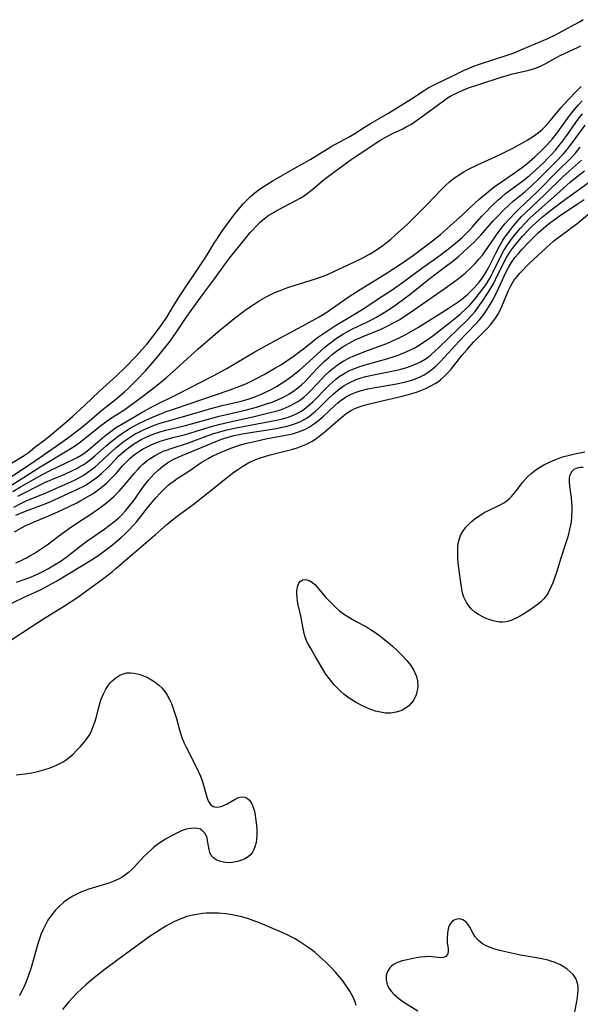
# Model space of a CAD drawing. Units: inches. Extents: x 2141648 to 2143924, y 240567 to 245928.
# Drawn here: x 2142819 to 2142902, y 240650 to 240796 of the extents above; entities that cross this region are included whole.
import ezdxf

# ---------------------------------------------------------------- set-up
doc = ezdxf.new("R2010")
doc.units = ezdxf.units.IN
doc.header["$MEASUREMENT"] = 0
doc.layers.add('c_33_T12S_R21E', color=210, linetype='Continuous')

msp = doc.modelspace()

# ---------------------------------------------------------------- linework, layer by layer
at = {"layer": 'c_33_T12S_R21E'}
for points, elevation in [([(2142816.46, 240726.45), (2142821.81, 240729.82), (2142825.4, 240731.98), (2142826.8, 240732.85), (2142827.52, 240733.35), (2142828.21, 240733.86), (2142830.89, 240736.01), (2142831.66, 240736.59), (2142832.18, 240736.94), (2142834.29, 240738.31), (2142834.88, 240738.72), (2142836.21, 240739.69), (2142837.17, 240740.41), (2142838.85, 240741.72), (2142840.52, 240743.07), (2142841.47, 240743.9), (2142845.25, 240747.32), (2142848.47, 240750.11), (2142849.44, 240750.93), (2142850.57, 240751.83), (2142851.79, 240752.77), (2142852.45, 240753.25), (2142853.56, 240754), (2142854.3, 240754.47), (2142855.35, 240755.09), (2142856.07, 240755.45), (2142856.75, 240755.76), (2142857.45, 240756.04), (2142858.46, 240756.42), (2142859.7, 240756.83), (2142862.7, 240757.77), (2142864.02, 240758.23), (2142864.58, 240758.46), (2142865.44, 240758.84), (2142868.34, 240760.18), (2142869.88, 240760.93), (2142870.77, 240761.42), (2142871.5, 240761.88), (2142872.74, 240762.73), (2142873.25, 240763.12), (2142873.92, 240763.67), (2142874.58, 240764.25), (2142876.4, 240765.92), (2142877.72, 240767.21), (2142879.34, 240768.85), (2142881.49, 240771.09), (2142882.09, 240771.68), (2142882.72, 240772.25), (2142883.02, 240772.5), (2142883.44, 240772.82), (2142884.11, 240773.28), (2142884.8, 240773.7), (2142885.52, 240774.1), (2142886.82, 240774.74), (2142890.1, 240776.26), (2142892.1, 240777.25), (2142893.57, 240778.05), (2142894.25, 240778.45), (2142895.33, 240779.14), (2142895.92, 240779.55), (2142896.52, 240780.04), (2142896.84, 240780.35), (2142897.44, 240781), (2142898.82, 240782.7), (2142899.32, 240783.3), (2142900.36, 240784.43), (2142901.57, 240785.72), (2142902.29, 240786.43)], 782), ([(2142818.37, 240725.37), (2142819.45, 240725.95), (2142820.91, 240726.69), (2142822.5, 240727.45), (2142823.43, 240727.86), (2142825.35, 240728.66), (2142826.52, 240729.2), (2142827.14, 240729.51), (2142827.62, 240729.78), (2142828.09, 240730.06), (2142828.55, 240730.36), (2142829, 240730.69), (2142829.42, 240731.03), (2142829.84, 240731.38), (2142831.5, 240732.86), (2142832.15, 240733.41), (2142832.8, 240733.95), (2142833.3, 240734.32), (2142833.81, 240734.68), (2142834.53, 240735.15), (2142835.11, 240735.49), (2142836.21, 240736.1), (2142837.45, 240736.7), (2142838.45, 240737.16), (2142839.76, 240737.72), (2142840.46, 240737.99), (2142841.7, 240738.42), (2142850.01, 240741.25), (2142851.04, 240741.62), (2142852.31, 240742.14), (2142853.12, 240742.51), (2142853.84, 240742.87), (2142855.07, 240743.52), (2142856.67, 240744.44), (2142857.64, 240745.02), (2142858.31, 240745.46), (2142859.54, 240746.3), (2142860.03, 240746.67), (2142860.92, 240747.34), (2142862.2, 240748.36), (2142863.03, 240749), (2142863.89, 240749.62), (2142864.5, 240750.04), (2142865.69, 240750.81), (2142868.28, 240752.35), (2142869.51, 240753.11), (2142872.75, 240755.21), (2142874.12, 240756.14), (2142875.67, 240757.24), (2142878.34, 240759.2), (2142881.27, 240761.27), (2142882.33, 240762.08), (2142883.51, 240763.04), (2142884.59, 240763.98), (2142885.11, 240764.47), (2142885.61, 240764.98), (2142886.09, 240765.5), (2142887.45, 240767.04), (2142887.98, 240767.62), (2142889, 240768.65), (2142889.93, 240769.52), (2142890.4, 240769.94), (2142891.03, 240770.47), (2142891.57, 240770.88), (2142893.62, 240772.38), (2142894.54, 240773.11), (2142895.47, 240773.94), (2142896.71, 240775.12), (2142897.31, 240775.73), (2142897.9, 240776.35), (2142898.45, 240776.95), (2142898.98, 240777.58), (2142899.59, 240778.36), (2142900.26, 240779.26), (2142901.84, 240781.53), (2142902.51, 240782.37)], 786), ([(2142817.77, 240723.76), (2142818.89, 240724.35), (2142819.72, 240724.73), (2142822.35, 240725.8), (2142825.39, 240727.12), (2142826.82, 240727.78), (2142827.46, 240728.12), (2142828.08, 240728.48), (2142828.79, 240728.95), (2142829.34, 240729.35), (2142829.87, 240729.77), (2142830.37, 240730.21), (2142831.94, 240731.66), (2142832.97, 240732.59), (2142833.5, 240733.04), (2142834.05, 240733.46), (2142834.64, 240733.89), (2142835.24, 240734.28), (2142835.86, 240734.65), (2142836.49, 240734.99), (2142837, 240735.24), (2142837.51, 240735.47), (2142838.6, 240735.91), (2142839.72, 240736.3), (2142840.44, 240736.52), (2142843.41, 240737.33), (2142847.14, 240738.44), (2142848.8, 240738.87), (2142851.64, 240739.54), (2142852.85, 240739.89), (2142853.65, 240740.16), (2142854.43, 240740.47), (2142854.98, 240740.71), (2142856.02, 240741.23), (2142856.9, 240741.72), (2142857.6, 240742.15), (2142858.29, 240742.61), (2142859.17, 240743.25), (2142860.36, 240744.2), (2142861.22, 240744.94), (2142863.49, 240747.06), (2142864.03, 240747.53), (2142864.58, 240747.99), (2142865.12, 240748.4), (2142865.83, 240748.91), (2142866.86, 240749.57), (2142867.58, 240749.98), (2142868.24, 240750.32), (2142870.35, 240751.32), (2142871.04, 240751.67), (2142871.71, 240752.02), (2142872.92, 240752.73), (2142874.02, 240753.44), (2142874.7, 240753.91), (2142876.03, 240754.89), (2142876.99, 240755.64), (2142879.6, 240757.74), (2142881.9, 240759.43), (2142882.76, 240760.08), (2142883.18, 240760.42), (2142884.06, 240761.16), (2142885.36, 240762.31), (2142886.35, 240763.24), (2142886.85, 240763.76), (2142887.34, 240764.29), (2142889.19, 240766.41), (2142889.77, 240767.02), (2142890.64, 240767.91), (2142891.56, 240768.79), (2142892.17, 240769.33), (2142893.9, 240770.74), (2142894.84, 240771.56), (2142895.98, 240772.66), (2142898.45, 240775.13), (2142899.64, 240776.39), (2142900.18, 240777.03), (2142900.7, 240777.67), (2142901.54, 240778.8), (2142902.87, 240780.67)], 788), ([(2142818.05, 240722.53), (2142818.68, 240722.82), (2142819.51, 240723.17), (2142822.28, 240724.18), (2142823.17, 240724.54), (2142827.27, 240726.41), (2142828.21, 240726.89), (2142828.71, 240727.19), (2142829.2, 240727.5), (2142829.86, 240727.97), (2142830.49, 240728.48), (2142830.83, 240728.78), (2142831.75, 240729.67), (2142833.04, 240731), (2142833.43, 240731.38), (2142834.23, 240732.11), (2142834.65, 240732.45), (2142835.47, 240733.05), (2142836.08, 240733.45), (2142836.72, 240733.82), (2142837.57, 240734.24), (2142838.14, 240734.48), (2142838.83, 240734.73), (2142839.53, 240734.96), (2142840.43, 240735.21), (2142843.32, 240735.91), (2142848.37, 240737.29), (2142849.46, 240737.56), (2142852.41, 240738.26), (2142853.91, 240738.66), (2142854.67, 240738.89), (2142855.4, 240739.12), (2142856.26, 240739.41), (2142857.06, 240739.72), (2142857.85, 240740.08), (2142858.39, 240740.36), (2142858.76, 240740.57), (2142859.44, 240741.03), (2142860.1, 240741.52), (2142860.64, 240741.98), (2142861.16, 240742.46), (2142861.64, 240742.94), (2142863.08, 240744.48), (2142864.02, 240745.44), (2142864.68, 240746.06), (2142865.26, 240746.54), (2142866.23, 240747.27), (2142866.92, 240747.73), (2142867.62, 240748.15), (2142868.61, 240748.67), (2142869.68, 240749.14), (2142872.47, 240750.28), (2142873.27, 240750.65), (2142874.43, 240751.26), (2142875.25, 240751.73), (2142876.24, 240752.37), (2142877.31, 240753.08), (2142882.01, 240756.37), (2142883.28, 240757.27), (2142884.02, 240757.81), (2142884.99, 240758.61), (2142885.85, 240759.41), (2142886.48, 240760.06), (2142887.04, 240760.68), (2142887.57, 240761.31), (2142888.01, 240761.88), (2142888.4, 240762.43), (2142889.46, 240764.03), (2142889.91, 240764.66), (2142890.38, 240765.27), (2142890.94, 240765.95), (2142891.52, 240766.6), (2142892.56, 240767.71), (2142893.21, 240768.34), (2142894.79, 240769.81), (2142895.82, 240770.81), (2142898.64, 240773.69), (2142900.78, 240775.8), (2142901.42, 240776.49), (2142902.16, 240777.37)], 790), ([(2142818.19, 240712.58), (2142819.03, 240712.87), (2142820.14, 240713.28), (2142820.93, 240713.61), (2142821.71, 240713.97), (2142822.27, 240714.24), (2142822.93, 240714.61), (2142823.59, 240714.99), (2142824.65, 240715.65), (2142825.69, 240716.37), (2142827.6, 240717.88), (2142828.65, 240718.68), (2142831.34, 240720.54), (2142831.83, 240720.89), (2142832.86, 240721.69), (2142833.39, 240722.14), (2142833.95, 240722.68), (2142834.42, 240723.19), (2142834.87, 240723.74), (2142835.63, 240724.76), (2142837.07, 240726.8), (2142837.83, 240727.77), (2142838.62, 240728.65), (2142839.25, 240729.27), (2142839.96, 240729.87), (2142840.72, 240730.4), (2142841.53, 240730.85), (2142842.33, 240731.22), (2142847.28, 240733.3), (2142848.7, 240733.86), (2142849.53, 240734.13), (2142850.53, 240734.4), (2142851.82, 240734.67), (2142853.3, 240734.93), (2142856.62, 240735.44), (2142857.72, 240735.64), (2142858.31, 240735.77), (2142858.98, 240735.95), (2142859.87, 240736.25), (2142860.47, 240736.5), (2142861.04, 240736.79), (2142861.61, 240737.15), (2142862.18, 240737.58), (2142862.68, 240738), (2142863.17, 240738.45), (2142864.64, 240739.92), (2142865.33, 240740.57), (2142865.98, 240741.12), (2142866.29, 240741.36), (2142867, 240741.86), (2142867.75, 240742.29), (2142868.79, 240742.75), (2142869.5, 240742.99), (2142870.22, 240743.2), (2142870.9, 240743.37), (2142871.86, 240743.57), (2142874.84, 240744.17), (2142875.44, 240744.32), (2142876.3, 240744.56), (2142876.98, 240744.8), (2142877.88, 240745.17), (2142878.47, 240745.47), (2142879.04, 240745.81), (2142879.53, 240746.15), (2142879.9, 240746.44), (2142880.5, 240746.97), (2142881.1, 240747.53), (2142885.3, 240751.59), (2142886.01, 240752.34), (2142886.5, 240752.92), (2142886.96, 240753.52), (2142887.59, 240754.42), (2142888.34, 240755.57), (2142888.82, 240756.35), (2142889.27, 240757.14), (2142889.55, 240757.68), (2142890.77, 240760.2), (2142891.17, 240760.94), (2142891.4, 240761.34), (2142891.78, 240761.91), (2142892.2, 240762.47), (2142892.63, 240763.01), (2142893.57, 240764.12), (2142894.5, 240765.11), (2142894.99, 240765.6), (2142896.01, 240766.55), (2142896.54, 240767.02), (2142897.5, 240767.8), (2142899.43, 240769.25), (2142903.31, 240772.09)], 796), ([(2142868.79, 240649.5), (2142868.63, 240649.97), (2142868.4, 240650.52), (2142868.13, 240651.06), (2142867.8, 240651.65), (2142867.43, 240652.22), (2142866.77, 240653.15), (2142866.25, 240653.81), (2142865.71, 240654.46), (2142865.09, 240655.13), (2142864.24, 240655.97), (2142863.38, 240656.76), (2142862.65, 240657.37), (2142862.05, 240657.83), (2142861.43, 240658.28), (2142860.24, 240659.07), (2142859.66, 240659.41), (2142859.07, 240659.74), (2142858.37, 240660.09), (2142857.73, 240660.39), (2142854.12, 240661.89), (2142853.51, 240662.13), (2142852.72, 240662.41), (2142851.72, 240662.7), (2142851.01, 240662.87), (2142850.3, 240663.01), (2142849.38, 240663.14), (2142848.27, 240663.24), (2142847.54, 240663.26), (2142846.99, 240663.26), (2142846.44, 240663.23), (2142845.88, 240663.19), (2142845.34, 240663.12), (2142844.45, 240662.96), (2142843.54, 240662.73), (2142842.9, 240662.52), (2142842.3, 240662.28), (2142841.72, 240662.01), (2142840.97, 240661.62), (2142840.4, 240661.3), (2142839.15, 240660.53), (2142838.06, 240659.81), (2142837.18, 240659.2), (2142833.1, 240656.2), (2142831.37, 240654.9), (2142829.78, 240653.66), (2142828.5, 240652.59), (2142827.84, 240652), (2142827.2, 240651.38), (2142826.54, 240650.7), (2142825.92, 240649.99), (2142825.03, 240648.88)], 800)]:
    msp.add_lwpolyline(points, dxfattribs=dict(at, elevation=elevation))
for points in [[(2142817.16, 240730.16, 778), (2142818.66, 240731.02, 778), (2142819.06, 240731.27, 778), (2142819.47, 240731.55, 778), (2142819.88, 240731.86, 778), (2142820.91, 240732.67, 778), (2142822.37, 240733.77, 778), (2142823.19, 240734.42, 778), (2142825.37, 240736.27, 778), (2142826.54, 240737.3, 778), (2142828.33, 240738.96, 778), (2142830.55, 240741.03, 778), (2142833.05, 240743.29, 778), (2142834.3, 240744.49, 778), (2142836.03, 240746.27, 778), (2142837.22, 240747.61, 778), (2142837.61, 240748.09, 778), (2142838.46, 240749.17, 778), (2142839.71, 240750.83, 778), (2142840.13, 240751.39, 778), (2142840.51, 240751.95, 778), (2142841.23, 240753.13, 778), (2142841.75, 240754.02, 778), (2142842.41, 240755.09, 778), (2142846.14, 240760.65, 778), (2142846.58, 240761.34, 778), (2142847.61, 240763.08, 778), (2142847.94, 240763.6, 778), (2142848.77, 240764.84, 778), (2142850.55, 240767.23, 778), (2142851.37, 240768.28, 778), (2142851.93, 240768.92, 778), (2142852.53, 240769.54, 778), (2142853.04, 240770.02, 778), (2142853.68, 240770.58, 778), (2142854.36, 240771.11, 778), (2142854.91, 240771.48, 778), (2142855.47, 240771.84, 778), (2142856.27, 240772.32, 778), (2142859.54, 240774.2, 778), (2142862, 240775.6, 778), (2142864.49, 240777.12, 778), (2142865.06, 240777.46, 778), (2142867.74, 240778.93, 778), (2142868.56, 240779.42, 778), (2142869.99, 240780.35, 778), (2142870.9, 240780.91, 778), (2142873.47, 240782.41, 778), (2142876.99, 240784.6, 778), (2142878.77, 240785.75, 778), (2142879.51, 240786.21, 778), (2142880.57, 240786.79, 778), (2142883.38, 240788.11, 778), (2142884.75, 240788.79, 778), (2142885.59, 240789.17, 778), (2142886.17, 240789.42, 778), (2142887.27, 240789.81, 778), (2142890.99, 240790.99, 778), (2142892.3, 240791.45, 778), (2142893.56, 240791.97, 778), (2142897.34, 240793.58, 778), (2142898.38, 240794.07, 778), (2142898.91, 240794.35, 778), (2142902.06, 240796.07, 778), (2142902.58, 240796.38, 778)], [(2142815.31, 240726.91, 780), (2142820.33, 240730.25, 780), (2142824.74, 240733.28, 780), (2142826.18, 240734.31, 780), (2142827.84, 240735.62, 780), (2142828.99, 240736.58, 780), (2142830.58, 240737.96, 780), (2142831.57, 240738.76, 780), (2142832.91, 240739.81, 780), (2142833.54, 240740.32, 780), (2142834.28, 240740.95, 780), (2142834.89, 240741.51, 780), (2142835.98, 240742.6, 780), (2142837.43, 240744.13, 780), (2142838.38, 240745.18, 780), (2142839.22, 240746.18, 780), (2142841.04, 240748.5, 780), (2142841.94, 240749.75, 780), (2142843.45, 240752.01, 780), (2142844.18, 240753.04, 780), (2142846.02, 240755.59, 780), (2142847.68, 240757.77, 780), (2142849.62, 240760.46, 780), (2142850.12, 240761.11, 780), (2142852.41, 240763.97, 780), (2142852.98, 240764.65, 780), (2142853.43, 240765.14, 780), (2142853.89, 240765.62, 780), (2142854.49, 240766.2, 780), (2142855.1, 240766.74, 780), (2142855.75, 240767.23, 780), (2142856.44, 240767.66, 780), (2142856.94, 240767.94, 780), (2142859.89, 240769.5, 780), (2142860.43, 240769.8, 780), (2142861.06, 240770.19, 780), (2142861.67, 240770.62, 780), (2142862.32, 240771.13, 780), (2142863.86, 240772.45, 780), (2142864.63, 240773.07, 780), (2142868.01, 240775.54, 780), (2142868.61, 240775.96, 780), (2142872.31, 240778.36, 780), (2142873.01, 240778.79, 780), (2142873.61, 240779.13, 780), (2142874.08, 240779.37, 780), (2142875.71, 240780.13, 780), (2142876.24, 240780.41, 780), (2142876.9, 240780.78, 780), (2142877.55, 240781.19, 780), (2142878.25, 240781.69, 780), (2142881.77, 240784.31, 780), (2142882.39, 240784.73, 780), (2142882.97, 240785.07, 780), (2142883.79, 240785.49, 780), (2142884.64, 240785.87, 780), (2142885.49, 240786.2, 780), (2142886.88, 240786.67, 780), (2142890.54, 240787.86, 780), (2142891.24, 240788.07, 780), (2142891.87, 240788.24, 780), (2142894.28, 240788.8, 780), (2142894.88, 240788.97, 780), (2142895.63, 240789.22, 780), (2142896.35, 240789.51, 780), (2142896.93, 240789.8, 780), (2142898.49, 240790.68, 780), (2142899.27, 240791.08, 780), (2142901.73, 240792.23, 780), (2142902.24, 240792.49, 780)], [(2142817.63, 240726.07, 784), (2142818.78, 240726.76, 784), (2142821.13, 240728.11, 784), (2142821.94, 240728.56, 784), (2142823.18, 240729.2, 784), (2142826.6, 240730.83, 784), (2142827.2, 240731.15, 784), (2142827.79, 240731.49, 784), (2142828.18, 240731.75, 784), (2142828.63, 240732.07, 784), (2142829.17, 240732.51, 784), (2142831.26, 240734.3, 784), (2142832.26, 240735.07, 784), (2142832.93, 240735.54, 784), (2142833.86, 240736.13, 784), (2142836.72, 240737.82, 784), (2142837.51, 240738.27, 784), (2142838.63, 240738.86, 784), (2142842.25, 240740.61, 784), (2142847.47, 240743.31, 784), (2142849.38, 240744.37, 784), (2142853.69, 240746.88, 784), (2142855.45, 240747.88, 784), (2142861.36, 240751.05, 784), (2142863.26, 240752.11, 784), (2142864.25, 240752.71, 784), (2142867.74, 240755.11, 784), (2142869.34, 240756.17, 784), (2142873.37, 240758.64, 784), (2142875.66, 240760.14, 784), (2142877.3, 240761.27, 784), (2142879.37, 240762.81, 784), (2142880.15, 240763.42, 784), (2142881.26, 240764.32, 784), (2142882.38, 240765.29, 784), (2142884.61, 240767.29, 784), (2142886.5, 240769.09, 784), (2142887.06, 240769.59, 784), (2142888.46, 240770.76, 784), (2142889.1, 240771.26, 784), (2142889.75, 240771.75, 784), (2142892.02, 240773.3, 784), (2142893.33, 240774.24, 784), (2142894.21, 240774.91, 784), (2142895.4, 240775.94, 784), (2142896.54, 240777.02, 784), (2142897.17, 240777.66, 784), (2142897.59, 240778.11, 784), (2142897.99, 240778.57, 784), (2142898.63, 240779.39, 784), (2142900.51, 240782.02, 784), (2142901.28, 240782.99, 784), (2142901.89, 240783.7, 784), (2142902.46, 240784.3, 784)], [(2142817.86, 240720.08, 792), (2142818.93, 240720.67, 792), (2142819.58, 240721, 792), (2142820.16, 240721.27, 792), (2142820.81, 240721.55, 792), (2142822.47, 240722.23, 792), (2142823.88, 240722.84, 792), (2142824.99, 240723.36, 792), (2142827.13, 240724.4, 792), (2142827.75, 240724.72, 792), (2142828.8, 240725.31, 792), (2142829.58, 240725.8, 792), (2142830.33, 240726.31, 792), (2142830.75, 240726.63, 792), (2142831.55, 240727.3, 792), (2142832.29, 240728.01, 792), (2142832.99, 240728.77, 792), (2142833.95, 240729.88, 792), (2142834.59, 240730.57, 792), (2142834.88, 240730.85, 792), (2142835.11, 240731.06, 792), (2142835.77, 240731.59, 792), (2142836.47, 240732.08, 792), (2142837.03, 240732.43, 792), (2142837.61, 240732.74, 792), (2142838.32, 240733.08, 792), (2142838.95, 240733.34, 792), (2142839.59, 240733.57, 792), (2142840.25, 240733.77, 792), (2142841.46, 240734.1, 792), (2142843.32, 240734.57, 792), (2142844.01, 240734.77, 792), (2142847.02, 240735.69, 792), (2142848.53, 240736.11, 792), (2142850.01, 240736.46, 792), (2142853.38, 240737.19, 792), (2142856.17, 240737.88, 792), (2142856.84, 240738.07, 792), (2142857.49, 240738.27, 792), (2142858.24, 240738.54, 792), (2142858.91, 240738.83, 792), (2142859.55, 240739.17, 792), (2142860.07, 240739.48, 792), (2142860.54, 240739.8, 792), (2142860.99, 240740.14, 792), (2142861.44, 240740.54, 792), (2142862.08, 240741.17, 792), (2142863.73, 240742.97, 792), (2142864.16, 240743.4, 792), (2142864.74, 240743.94, 792), (2142865.22, 240744.36, 792), (2142865.73, 240744.75, 792), (2142866.28, 240745.13, 792), (2142866.85, 240745.48, 792), (2142867.76, 240745.98, 792), (2142868.4, 240746.28, 792), (2142869.05, 240746.55, 792), (2142870.44, 240747.09, 792), (2142872.65, 240747.89, 792), (2142873.32, 240748.15, 792), (2142874.19, 240748.51, 792), (2142875.08, 240748.92, 792), (2142875.95, 240749.35, 792), (2142876.77, 240749.81, 792), (2142878.03, 240750.56, 792), (2142882.45, 240753.36, 792), (2142883.98, 240754.36, 792), (2142884.5, 240754.73, 792), (2142885.05, 240755.16, 792), (2142885.4, 240755.47, 792), (2142886, 240756.06, 792), (2142886.35, 240756.44, 792), (2142887.08, 240757.28, 792), (2142887.45, 240757.73, 792), (2142887.96, 240758.44, 792), (2142888.44, 240759.29, 792), (2142889.61, 240761.68, 792), (2142890.11, 240762.64, 792), (2142890.51, 240763.32, 792), (2142890.94, 240763.99, 792), (2142891.59, 240764.88, 792), (2142892.05, 240765.47, 792), (2142892.54, 240766.05, 792), (2142893.42, 240767.03, 792), (2142893.97, 240767.58, 792), (2142896.87, 240770.32, 792), (2142899.56, 240772.98, 792), (2142900.54, 240773.88, 792), (2142902.32, 240775.44, 792)], [(2142818.06, 240715.44, 794), (2142818.65, 240715.7, 794), (2142819.56, 240716.14, 794), (2142820.17, 240716.47, 794), (2142820.79, 240716.84, 794), (2142821.86, 240717.54, 794), (2142822.72, 240718.15, 794), (2142824.82, 240719.73, 794), (2142826.05, 240720.61, 794), (2142827.15, 240721.35, 794), (2142829.08, 240722.6, 794), (2142830.25, 240723.39, 794), (2142831.31, 240724.19, 794), (2142831.91, 240724.68, 794), (2142832.7, 240725.37, 794), (2142833.46, 240726.11, 794), (2142834.17, 240726.91, 794), (2142835.7, 240728.77, 794), (2142836.22, 240729.36, 794), (2142836.61, 240729.76, 794), (2142837, 240730.15, 794), (2142837.62, 240730.68, 794), (2142837.93, 240730.91, 794), (2142838.72, 240731.41, 794), (2142839.55, 240731.85, 794), (2142840.03, 240732.07, 794), (2142840.51, 240732.26, 794), (2142841.19, 240732.5, 794), (2142843.77, 240733.33, 794), (2142846.71, 240734.4, 794), (2142847.58, 240734.7, 794), (2142848.45, 240734.97, 794), (2142849.48, 240735.26, 794), (2142850.91, 240735.58, 794), (2142856.9, 240736.7, 794), (2142857.79, 240736.91, 794), (2142858.28, 240737.04, 794), (2142858.67, 240737.17, 794), (2142859.28, 240737.39, 794), (2142859.87, 240737.66, 794), (2142860.66, 240738.1, 794), (2142861, 240738.33, 794), (2142861.64, 240738.83, 794), (2142862.25, 240739.37, 794), (2142862.67, 240739.8, 794), (2142864.18, 240741.39, 794), (2142864.68, 240741.89, 794), (2142865.17, 240742.34, 794), (2142865.71, 240742.79, 794), (2142866.25, 240743.19, 794), (2142866.81, 240743.56, 794), (2142867.24, 240743.81, 794), (2142867.68, 240744.04, 794), (2142868.27, 240744.3, 794), (2142869.3, 240744.68, 794), (2142870.47, 240745.04, 794), (2142873.36, 240745.83, 794), (2142874.42, 240746.17, 794), (2142875.05, 240746.39, 794), (2142876.31, 240746.92, 794), (2142877.39, 240747.45, 794), (2142877.92, 240747.75, 794), (2142878.6, 240748.16, 794), (2142879.26, 240748.61, 794), (2142879.97, 240749.13, 794), (2142882.47, 240751.06, 794), (2142883.45, 240751.84, 794), (2142884.27, 240752.51, 794), (2142885.18, 240753.33, 794), (2142885.68, 240753.84, 794), (2142886.16, 240754.37, 794), (2142886.5, 240754.77, 794), (2142887.16, 240755.61, 794), (2142887.8, 240756.48, 794), (2142888.12, 240756.93, 794), (2142888.63, 240757.76, 794), (2142888.95, 240758.33, 794), (2142889.2, 240758.82, 794), (2142890.25, 240761.03, 794), (2142890.77, 240761.98, 794), (2142891.19, 240762.66, 794), (2142891.66, 240763.33, 794), (2142892.23, 240764.09, 794), (2142892.74, 240764.72, 794), (2142893.26, 240765.33, 794), (2142893.88, 240766, 794), (2142894.71, 240766.85, 794), (2142895.58, 240767.67, 794), (2142898.61, 240770.32, 794), (2142900.64, 240772.16, 794), (2142901.68, 240773, 794), (2142902.8, 240773.85, 794)], [(2142816.35, 240708.87, 798), (2142819.19, 240710.28, 798), (2142821.82, 240711.48, 798), (2142822.84, 240712, 798), (2142823.38, 240712.3, 798), (2142824.03, 240712.68, 798), (2142827.78, 240714.95, 798), (2142828.93, 240715.66, 798), (2142830.26, 240716.51, 798), (2142831.3, 240717.23, 798), (2142831.89, 240717.67, 798), (2142832.47, 240718.13, 798), (2142833.13, 240718.67, 798), (2142833.77, 240719.24, 798), (2142834.26, 240719.69, 798), (2142834.92, 240720.33, 798), (2142835.55, 240721, 798), (2142836.08, 240721.62, 798), (2142837.9, 240723.9, 798), (2142838.89, 240725.08, 798), (2142839.63, 240725.9, 798), (2142840.19, 240726.47, 798), (2142840.78, 240727.02, 798), (2142841.17, 240727.34, 798), (2142841.63, 240727.69, 798), (2142842.1, 240728.02, 798), (2142843.83, 240729.13, 798), (2142845.7, 240730.38, 798), (2142846.71, 240731, 798), (2142847.34, 240731.33, 798), (2142847.99, 240731.65, 798), (2142848.64, 240731.94, 798), (2142849.51, 240732.31, 798), (2142850.12, 240732.54, 798), (2142851.39, 240732.97, 798), (2142852.46, 240733.27, 798), (2142853.81, 240733.6, 798), (2142855.33, 240733.91, 798), (2142858.23, 240734.45, 798), (2142859.26, 240734.69, 798), (2142860.01, 240734.91, 798), (2142860.73, 240735.17, 798), (2142861.1, 240735.34, 798), (2142861.84, 240735.73, 798), (2142862.54, 240736.2, 798), (2142863.23, 240736.73, 798), (2142863.89, 240737.31, 798), (2142865.59, 240738.88, 798), (2142866.06, 240739.29, 798), (2142866.54, 240739.68, 798), (2142867.18, 240740.13, 798), (2142867.83, 240740.5, 798), (2142868.36, 240740.74, 798), (2142868.91, 240740.94, 798), (2142869.38, 240741.08, 798), (2142870.52, 240741.37, 798), (2142871.9, 240741.64, 798), (2142874.52, 240742.09, 798), (2142875.29, 240742.23, 798), (2142876.32, 240742.47, 798), (2142877.06, 240742.69, 798), (2142877.69, 240742.91, 798), (2142878.31, 240743.17, 798), (2142878.9, 240743.47, 798), (2142879.28, 240743.7, 798), (2142880.04, 240744.24, 798), (2142880.74, 240744.85, 798), (2142881.4, 240745.52, 798), (2142884.06, 240748.43, 798), (2142886.55, 240751, 798), (2142887.16, 240751.68, 798), (2142887.73, 240752.4, 798), (2142888.15, 240752.99, 798), (2142888.6, 240753.7, 798), (2142889.02, 240754.43, 798), (2142889.72, 240755.78, 798), (2142891.03, 240758.61, 798), (2142891.45, 240759.43, 798), (2142891.92, 240760.21, 798), (2142892.43, 240760.93, 798), (2142892.93, 240761.55, 798), (2142893.47, 240762.16, 798), (2142894.48, 240763.25, 798), (2142895.32, 240764.08, 798), (2142895.87, 240764.6, 798), (2142897, 240765.59, 798), (2142897.56, 240766.05, 798), (2142898.1, 240766.46, 798), (2142899.36, 240767.35, 798), (2142901.71, 240768.89, 798), (2142902.74, 240769.59, 798)], [(2142814.4, 240702.02, 800), (2142820.5, 240706.03, 800), (2142822.17, 240707.09, 800), (2142825.34, 240709.05, 800), (2142827.13, 240710.23, 800), (2142828.38, 240711.12, 800), (2142831.2, 240713.18, 800), (2142832.45, 240714.16, 800), (2142832.97, 240714.6, 800), (2142834.68, 240716.1, 800), (2142838.89, 240719.67, 800), (2142840.57, 240721.16, 800), (2142841.48, 240721.93, 800), (2142842.1, 240722.41, 800), (2142844.48, 240724.16, 800), (2142845.95, 240725.28, 800), (2142849.37, 240728.03, 800), (2142850.34, 240728.8, 800), (2142851.13, 240729.37, 800), (2142851.87, 240729.86, 800), (2142852.65, 240730.3, 800), (2142852.94, 240730.45, 800), (2142853.56, 240730.73, 800), (2142854.34, 240731.03, 800), (2142855.15, 240731.3, 800), (2142855.96, 240731.53, 800), (2142858.36, 240732.12, 800), (2142859.31, 240732.38, 800), (2142860.15, 240732.64, 800), (2142860.64, 240732.81, 800), (2142861.12, 240733.01, 800), (2142861.67, 240733.28, 800), (2142862.2, 240733.58, 800), (2142862.74, 240733.93, 800), (2142863.25, 240734.32, 800), (2142863.85, 240734.78, 800), (2142864.91, 240735.66, 800), (2142866.38, 240736.95, 800), (2142866.94, 240737.42, 800), (2142867.43, 240737.78, 800), (2142867.94, 240738.1, 800), (2142868.38, 240738.33, 800), (2142868.83, 240738.53, 800), (2142869.52, 240738.77, 800), (2142870.54, 240739.07, 800), (2142872.19, 240739.48, 800), (2142875.61, 240740.28, 800), (2142876.38, 240740.47, 800), (2142877.26, 240740.73, 800), (2142877.89, 240740.93, 800), (2142878.52, 240741.16, 800), (2142879.25, 240741.47, 800), (2142879.91, 240741.8, 800), (2142880.55, 240742.16, 800), (2142881.01, 240742.48, 800), (2142881.45, 240742.82, 800), (2142882.05, 240743.36, 800), (2142882.34, 240743.65, 800), (2142882.94, 240744.32, 800), (2142884.52, 240746.33, 800), (2142885.29, 240747.25, 800), (2142886.27, 240748.32, 800), (2142888.31, 240750.41, 800), (2142888.73, 240750.87, 800), (2142889.14, 240751.36, 800), (2142889.53, 240751.9, 800), (2142889.89, 240752.47, 800), (2142890.23, 240753.1, 800), (2142890.59, 240753.88, 800), (2142891.48, 240756.02, 800), (2142891.81, 240756.73, 800), (2142892.26, 240757.51, 800), (2142892.73, 240758.12, 800), (2142893.17, 240758.61, 800), (2142894.56, 240760.04, 800), (2142897.68, 240762.95, 800), (2142898.18, 240763.38, 800), (2142898.81, 240763.87, 800), (2142900.3, 240764.95, 800), (2142900.97, 240765.45, 800), (2142901.62, 240765.96, 800), (2142904.85, 240768.67, 800)], [(2142902.57, 240729.65, 802), (2142902.11, 240729.63, 802), (2142901.68, 240729.55, 802), (2142901.22, 240729.34, 802), (2142900.91, 240729.07, 802), (2142900.68, 240728.73, 802), (2142900.56, 240728.4, 802), (2142900.5, 240728.04, 802), (2142900.49, 240727.55, 802), (2142900.57, 240726.82, 802), (2142900.8, 240725.18, 802), (2142900.87, 240724.39, 802), (2142900.9, 240723.84, 802), (2142900.91, 240723.28, 802), (2142900.87, 240722.33, 802), (2142900.78, 240721.52, 802), (2142900.66, 240720.85, 802), (2142900.52, 240720.19, 802), (2142900.29, 240719.32, 802), (2142900.02, 240718.44, 802), (2142899.19, 240716, 802), (2142898.64, 240714.17, 802), (2142898.31, 240713.15, 802), (2142898.07, 240712.48, 802), (2142897.74, 240711.71, 802), (2142897.37, 240710.98, 802), (2142897.1, 240710.56, 802), (2142896.74, 240710.1, 802), (2142896.29, 240709.64, 802), (2142895.86, 240709.28, 802), (2142895.41, 240708.94, 802), (2142894.52, 240708.35, 802), (2142893.6, 240707.77, 802), (2142893.09, 240707.47, 802), (2142892.58, 240707.19, 802), (2142891.95, 240706.9, 802), (2142891.52, 240706.75, 802), (2142891.09, 240706.65, 802), (2142890.6, 240706.61, 802), (2142890.11, 240706.62, 802), (2142889.38, 240706.74, 802), (2142888.66, 240706.95, 802), (2142888.12, 240707.16, 802), (2142887.55, 240707.43, 802), (2142886.99, 240707.75, 802), (2142886.46, 240708.11, 802), (2142885.94, 240708.56, 802), (2142885.53, 240709.02, 802), (2142885.19, 240709.52, 802), (2142884.82, 240710.31, 802), (2142884.67, 240710.77, 802), (2142884.55, 240711.25, 802), (2142884.45, 240711.82, 802), (2142884.03, 240715.02, 802), (2142883.92, 240716.07, 802), (2142883.89, 240716.71, 802), (2142883.89, 240717.33, 802), (2142883.91, 240717.83, 802), (2142883.98, 240718.36, 802), (2142884.09, 240718.86, 802), (2142884.32, 240719.51, 802), (2142884.64, 240720.11, 802), (2142885.1, 240720.75, 802), (2142885.65, 240721.32, 802), (2142885.9, 240721.55, 802), (2142886.45, 240722, 802), (2142886.96, 240722.37, 802), (2142887.49, 240722.72, 802), (2142887.93, 240722.98, 802), (2142888.38, 240723.22, 802), (2142890.22, 240724.09, 802), (2142890.77, 240724.39, 802), (2142891.2, 240724.69, 802), (2142891.6, 240725.03, 802), (2142891.93, 240725.35, 802), (2142892.23, 240725.69, 802), (2142892.62, 240726.17, 802), (2142893.55, 240727.4, 802), (2142893.93, 240727.86, 802), (2142894.35, 240728.31, 802), (2142894.81, 240728.72, 802), (2142895.36, 240729.15, 802), (2142895.99, 240729.59, 802), (2142896.72, 240730.03, 802), (2142897.47, 240730.42, 802), (2142898.1, 240730.71, 802), (2142898.77, 240730.97, 802), (2142899.52, 240731.23, 802), (2142900.53, 240731.51, 802), (2142901.54, 240731.75, 802), (2142902.84, 240732, 802)], [(2142818.13, 240683.86, 802), (2142819.48, 240684.02, 802), (2142820.43, 240684.18, 802), (2142821.32, 240684.37, 802), (2142822.4, 240684.65, 802), (2142823.05, 240684.85, 802), (2142823.68, 240685.09, 802), (2142824.12, 240685.28, 802), (2142824.64, 240685.53, 802), (2142825.13, 240685.82, 802), (2142825.56, 240686.11, 802), (2142826.04, 240686.48, 802), (2142826.59, 240686.96, 802), (2142827.11, 240687.48, 802), (2142827.69, 240688.09, 802), (2142828.24, 240688.71, 802), (2142828.51, 240689.04, 802), (2142828.97, 240689.7, 802), (2142829.27, 240690.27, 802), (2142829.61, 240691.08, 802), (2142829.82, 240691.72, 802), (2142830.01, 240692.38, 802), (2142830.46, 240694.07, 802), (2142830.63, 240694.62, 802), (2142830.8, 240695.16, 802), (2142831.13, 240695.95, 802), (2142831.47, 240696.61, 802), (2142831.86, 240697.21, 802), (2142832.17, 240697.6, 802), (2142832.39, 240697.84, 802), (2142832.94, 240698.34, 802), (2142833.54, 240698.72, 802), (2142834.06, 240698.93, 802), (2142834.61, 240699.05, 802), (2142835.16, 240699.07, 802), (2142835.72, 240699.02, 802), (2142836.16, 240698.93, 802), (2142836.61, 240698.8, 802), (2142837.33, 240698.53, 802), (2142837.62, 240698.4, 802), (2142838.28, 240698.04, 802), (2142838.82, 240697.69, 802), (2142839.32, 240697.29, 802), (2142839.85, 240696.77, 802), (2142840.25, 240696.27, 802), (2142840.61, 240695.74, 802), (2142840.98, 240695.07, 802), (2142841.25, 240694.48, 802), (2142841.58, 240693.59, 802), (2142841.98, 240692.28, 802), (2142842.45, 240690.57, 802), (2142842.81, 240689.42, 802), (2142843.13, 240688.6, 802), (2142843.38, 240688.06, 802), (2142845.01, 240684.84, 802), (2142845.56, 240683.68, 802), (2142845.79, 240683.11, 802), (2142845.94, 240682.66, 802), (2142846.58, 240680.38, 802), (2142846.79, 240679.87, 802), (2142847.05, 240679.45, 802), (2142847.47, 240679.12, 802), (2142847.97, 240679.04, 802), (2142848.4, 240679.1, 802), (2142848.8, 240679.21, 802), (2142849.2, 240679.37, 802), (2142849.57, 240679.56, 802), (2142850.74, 240680.26, 802), (2142851.24, 240680.48, 802), (2142851.71, 240680.58, 802), (2142852.16, 240680.55, 802), (2142852.55, 240680.38, 802), (2142852.89, 240680.08, 802), (2142853.1, 240679.8, 802), (2142853.28, 240679.46, 802), (2142853.43, 240679.05, 802), (2142853.56, 240678.6, 802), (2142853.66, 240678.13, 802), (2142853.82, 240677.07, 802), (2142853.9, 240676.38, 802), (2142853.95, 240675.7, 802), (2142853.96, 240674.96, 802), (2142853.93, 240674.3, 802), (2142853.85, 240673.78, 802), (2142853.74, 240673.27, 802), (2142853.53, 240672.72, 802), (2142853.32, 240672.34, 802), (2142853.07, 240672.01, 802), (2142852.68, 240671.66, 802), (2142852.16, 240671.33, 802), (2142851.85, 240671.19, 802), (2142851.11, 240670.94, 802), (2142850.33, 240670.79, 802), (2142849.68, 240670.76, 802), (2142849, 240670.83, 802), (2142848.42, 240670.98, 802), (2142847.9, 240671.22, 802), (2142847.51, 240671.5, 802), (2142847.19, 240671.85, 802), (2142846.96, 240672.29, 802), (2142846.86, 240672.67, 802), (2142846.64, 240674.08, 802), (2142846.56, 240674.42, 802), (2142846.45, 240674.74, 802), (2142846.23, 240675.15, 802), (2142845.95, 240675.49, 802), (2142845.56, 240675.75, 802), (2142845.12, 240675.89, 802), (2142844.62, 240675.93, 802), (2142844.08, 240675.88, 802), (2142843.46, 240675.75, 802), (2142842.87, 240675.55, 802), (2142842.27, 240675.29, 802), (2142841.24, 240674.79, 802), (2142840.37, 240674.3, 802), (2142839.35, 240673.62, 802), (2142838.65, 240673.08, 802), (2142838.21, 240672.71, 802), (2142837.78, 240672.31, 802), (2142837.14, 240671.67, 802), (2142835.68, 240670.11, 802), (2142835.29, 240669.72, 802), (2142834.86, 240669.32, 802), (2142834.41, 240668.96, 802), (2142833.9, 240668.61, 802), (2142833.45, 240668.36, 802), (2142832.69, 240668.02, 802), (2142831.9, 240667.73, 802), (2142828.94, 240666.81, 802), (2142827.85, 240666.41, 802), (2142827.26, 240666.15, 802), (2142826.56, 240665.79, 802), (2142826.14, 240665.55, 802), (2142825.74, 240665.28, 802), (2142825.23, 240664.9, 802), (2142824.56, 240664.31, 802), (2142823.94, 240663.66, 802), (2142823.37, 240662.95, 802), (2142822.85, 240662.19, 802), (2142822.37, 240661.32, 802), (2142822.07, 240660.7, 802), (2142821.81, 240660.06, 802), (2142821.64, 240659.59, 802), (2142821.31, 240658.52, 802), (2142820.67, 240656.22, 802), (2142820.34, 240655.17, 802), (2142819.9, 240653.86, 802), (2142819.54, 240652.9, 802), (2142819.25, 240652.23, 802), (2142818.93, 240651.56, 802), (2142818.6, 240650.91, 802)], [(2142901.16, 240647.46, 800), (2142901.72, 240650.65, 800), (2142901.81, 240651.34, 800), (2142901.84, 240651.75, 800), (2142901.84, 240652.31, 800), (2142901.76, 240652.84, 800), (2142901.51, 240653.5, 800), (2142901.1, 240654.1, 800), (2142900.67, 240654.53, 800), (2142900.18, 240654.93, 800), (2142899.62, 240655.29, 800), (2142899.19, 240655.53, 800), (2142898.75, 240655.75, 800), (2142898.27, 240655.95, 800), (2142897.77, 240656.12, 800), (2142897.37, 240656.24, 800), (2142896.87, 240656.36, 800), (2142896.17, 240656.5, 800), (2142894.15, 240656.83, 800), (2142893.26, 240657, 800), (2142890.13, 240657.7, 800), (2142889.29, 240657.93, 800), (2142888.73, 240658.12, 800), (2142888.14, 240658.37, 800), (2142887.6, 240658.68, 800), (2142887, 240659.17, 800), (2142886.5, 240659.74, 800), (2142886.15, 240660.31, 800), (2142885.71, 240661.15, 800), (2142885.41, 240661.63, 800), (2142885.16, 240661.93, 800), (2142884.93, 240662.13, 800), (2142884.67, 240662.28, 800), (2142884.35, 240662.38, 800), (2142884, 240662.4, 800), (2142883.64, 240662.33, 800), (2142883.37, 240662.21, 800), (2142883.11, 240662.04, 800), (2142882.79, 240661.67, 800), (2142882.52, 240661.11, 800), (2142882.42, 240660.69, 800), (2142882.35, 240660.24, 800), (2142882.31, 240659.57, 800), (2142882.31, 240659.23, 800), (2142882.33, 240658.9, 800), (2142882.47, 240657.96, 800), (2142882.49, 240657.6, 800), (2142882.42, 240657.21, 800), (2142882.11, 240656.78, 800), (2142881.8, 240656.63, 800), (2142881.43, 240656.59, 800), (2142881.05, 240656.63, 800), (2142880.1, 240656.76, 800), (2142879.62, 240656.79, 800), (2142879.11, 240656.77, 800), (2142878.35, 240656.69, 800), (2142877.69, 240656.59, 800), (2142876.36, 240656.31, 800), (2142875.62, 240656.13, 800), (2142874.93, 240655.9, 800), (2142874.33, 240655.6, 800), (2142874.03, 240655.37, 800), (2142873.78, 240655.11, 800), (2142873.45, 240654.56, 800), (2142873.26, 240653.94, 800), (2142873.23, 240653.3, 800), (2142873.39, 240652.6, 800), (2142873.63, 240652.1, 800), (2142873.97, 240651.63, 800), (2142874.36, 240651.2, 800), (2142874.71, 240650.87, 800), (2142875.1, 240650.56, 800), (2142875.86, 240650.01, 800), (2142877.97, 240648.7, 800)]]:
    msp.add_polyline3d(points, dxfattribs=at)
msp.add_polyline3d([(2142877.5, 240695.33, 802), (2142877.26, 240694.91, 802), (2142876.98, 240694.52, 802), (2142876.59, 240694.12, 802), (2142876.14, 240693.78, 802), (2142875.55, 240693.46, 802), (2142874.75, 240693.19, 802), (2142873.89, 240693.06, 802), (2142873.55, 240693.05, 802), (2142873.12, 240693.07, 802), (2142872.38, 240693.18, 802), (2142871.63, 240693.37, 802), (2142871.09, 240693.55, 802), (2142870.55, 240693.76, 802), (2142869.61, 240694.18, 802), (2142868.77, 240694.64, 802), (2142867.72, 240695.3, 802), (2142866.95, 240695.88, 802), (2142866.5, 240696.27, 802), (2142866.07, 240696.67, 802), (2142865.47, 240697.29, 802), (2142864.92, 240697.95, 802), (2142864.55, 240698.45, 802), (2142864.17, 240699.02, 802), (2142863.8, 240699.6, 802), (2142862.66, 240701.52, 802), (2142861.95, 240702.77, 802), (2142861.59, 240703.45, 802), (2142861.38, 240703.9, 802), (2142861.14, 240704.51, 802), (2142860.96, 240705.19, 802), (2142860.82, 240705.89, 802), (2142860.57, 240707.3, 802), (2142860.15, 240709.18, 802), (2142860.04, 240709.76, 802), (2142859.97, 240710.33, 802), (2142859.94, 240710.8, 802), (2142859.95, 240711.26, 802), (2142860.04, 240711.86, 802), (2142860.25, 240712.41, 802), (2142860.49, 240712.71, 802), (2142860.79, 240712.9, 802), (2142861.28, 240712.98, 802), (2142861.76, 240712.84, 802), (2142862.24, 240712.52, 802), (2142862.6, 240712.2, 802), (2142862.96, 240711.82, 802), (2142864.27, 240710.28, 802), (2142865.12, 240709.39, 802), (2142865.75, 240708.79, 802), (2142866.3, 240708.31, 802), (2142866.88, 240707.86, 802), (2142867.66, 240707.34, 802), (2142868.78, 240706.7, 802), (2142870.29, 240705.89, 802), (2142870.92, 240705.51, 802), (2142871.54, 240705.1, 802), (2142872.31, 240704.56, 802), (2142873.26, 240703.81, 802), (2142874.17, 240703.03, 802), (2142874.86, 240702.39, 802), (2142875.56, 240701.7, 802), (2142876.31, 240700.88, 802), (2142876.9, 240700.13, 802), (2142877.38, 240699.39, 802), (2142877.76, 240698.52, 802), (2142877.92, 240697.85, 802), (2142877.95, 240697.08, 802), (2142877.91, 240696.65, 802), (2142877.83, 240696.24, 802), (2142877.69, 240695.78, 802)], close=True, dxfattribs=at)

doc.saveas('drawing.dxf')
